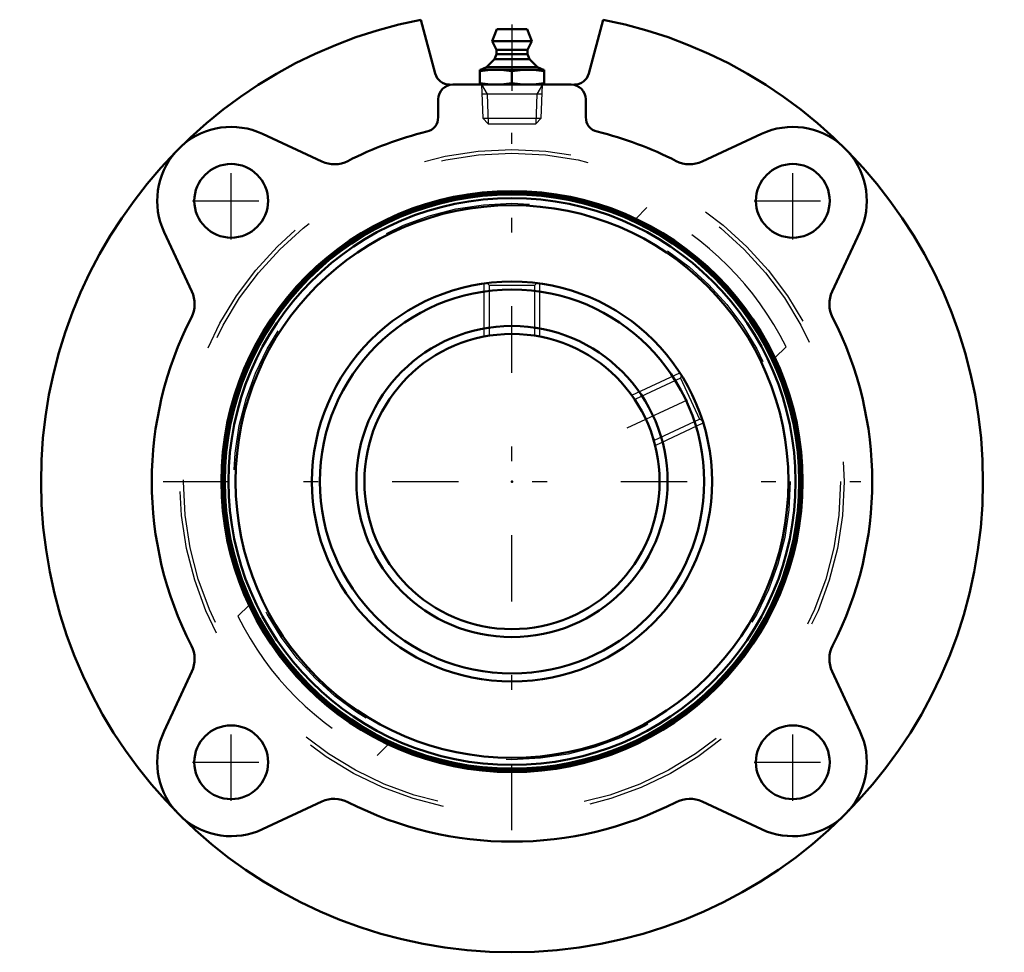
# Model space of a CAD drawing. Units: inches. Extents: x -3.33 to 3.33, y -3.19 to 3.13.
import ezdxf

# ---------------------------------------------------------------- set-up
doc = ezdxf.new("R2010")
doc.units = ezdxf.units.IN
doc.header["$MEASUREMENT"] = 0
doc.linetypes.add('Center', pattern=[1.5, 0.45, -0.5, 0.05, -0.5])
doc.linetypes.add('Dashed', pattern=[2, 1, -1])
for name, color, linetype, lineweight in [('AM_4', 7, 'Continuous', 50), ('AM_5', 3, 'Continuous', 25), ('AM_7', 7, 'Center', 25), ('AM_9', 6, 'Dashed', 25), ('ConnectionPoints', 7, 'Continuous', 50)]:
    doc.layers.add(name, color=color, linetype=linetype, lineweight=lineweight)

# ---------------------------------------------------------------- blocks, each defined once
blk = doc.blocks.new('2_405015E_Inch_0_in_076173_0')
at = {"layer": 'AM_4'}
for p, q in [((-0.1027, 3.065), (-0.135, 2.985)), ((-0.1027, 3.065), (0.1027, 3.065)), ((0.135, 2.985), (0.1027, 3.065)), ((-0.135, 2.985), (0.135, 2.985)), ((-0.135, 2.985), (-0.105, 2.925)), ((0.105, 2.925), (0.135, 2.985)), ((-0.105, 2.895), (-0.1188, 2.8628)), ((-0.105, 2.925), (-0.105, 2.895)), ((-0.105, 2.925), (0.105, 2.925)), ((-0.105, 2.895), (0.105, 2.895)), ((0.105, 2.895), (0.105, 2.925)), ((0.1188, 2.8628), (0.105, 2.895)), ((-0.1725, 2.8083), (-0.2137, 2.79)), ((-0.1188, 2.8628), (-0.1725, 2.8083)), ((-0.1725, 2.8083), (0.1725, 2.8083)), ((-0.1188, 2.8628), (0.1188, 2.8628)), ((0.1725, 2.8083), (0.1188, 2.8628)), ((0.2137, 2.79), (0.1725, 2.8083)), ((-0.2188, 2.79), (-0.2188, 2.69)), ((-0.2188, 2.79), (0.2188, 2.79)), ((0, 2.7809), (0, 2.6991)), ((0.2188, 2.69), (0.2188, 2.79))]:
    blk.add_line(p, q, dxfattribs=at)
for points in [[(-0.2188, 2.7809), (-0.1643, 2.7876), (-0.1369, 2.7894), (-0.1094, 2.79)], [(-0.1094, 2.79), (-0.082, 2.7894), (-0.0547, 2.7876), (0, 2.7809)], [(0, 2.7809), (0.0544, 2.7876), (0.0819, 2.7894), (0.1094, 2.79)], [(0.1094, 2.79), (0.1367, 2.7894), (0.1641, 2.7876), (0.2188, 2.7809)], [(-0.1094, 2.69), (-0.1367, 2.6906), (-0.1641, 2.6924), (-0.2188, 2.6991)], [(0, 2.6991), (-0.0544, 2.6924), (-0.0819, 2.6906), (-0.1094, 2.69)], [(0.1094, 2.69), (0.082, 2.6906), (0.0547, 2.6924), (0, 2.6991)], [(0.2188, 2.6991), (0.1643, 2.6924), (0.1369, 2.6906), (0.1094, 2.69)]]:
    blk.add_lwpolyline(points, dxfattribs=at)
at = {"layer": 'AM_5'}
for p, q in [((-0.2058, 2.69), (-0.1681, 2.6249)), ((0.2058, 2.69), (0.1681, 2.6249)), ((0.2037, 2.6249), (-0.2037, 2.6249)), ((-0.1681, 2.6249), (-0.1619, 2.425)), ((0.1681, 2.6249), (0.1619, 2.425))]:
    blk.add_line(p, q, dxfattribs=at)
at = {"layer": 'AM_7'}
blk.add_line((0, 3.097), (0, 2.393), dxfattribs=at)
at = {"layer": 'AM_9'}
for p, q in [((-0.2058, 2.69), (-0.1986, 2.4617)), ((0.1986, 2.4617), (0.2058, 2.69)), ((-0.1986, 2.4617), (-0.1619, 2.425)), ((-0.1986, 2.4617), (0.1986, 2.4617)), ((-0.1619, 2.425), (0.1619, 2.425)), ((0.1619, 2.425), (0.1986, 2.4617))]:
    blk.add_line(p, q, dxfattribs=at)
blk = doc.blocks.new('3_076211_0_in_076173_0')
at = {"layer": 'AM_4'}
for radius in [1.9583, 1.9455, 1.9207, 1.872, 1.355, 1.3008, 1.0542, 1]:
    blk.add_circle((0, 0), radius, dxfattribs=at)
at = {"layer": 'AM_5'}
for p, q in [((-0.1875, 0.9823), (-0.1875, 1.342)), ((0.1875, 0.9823), (0.1875, 1.342)), ((0.811, 0.5851), (1.137, 0.7371)), ((0.9695, 0.2452), (1.2955, 0.3972))]:
    blk.add_line(p, q, dxfattribs=at)
at = {"layer": 'AM_7'}
blk.add_line((0.7799, 0.3637), (1.3266, 0.6186), dxfattribs=at)
at = {"layer": 'AM_9'}
for p, q in [((-0.1673, 1.3443), (-0.1537, 1.3307)), ((0.1537, 1.3307), (0.1673, 1.3444)), ((-0.1537, 1.3307), (-0.1537, 0.9936)), ((-0.1537, 1.3307), (0.1537, 1.3307)), ((0.1537, 0.9936), (0.1537, 1.3307)), ((-0.1537, 0.9936), (-0.1593, 0.9879)), ((-0.1537, 0.9936), (-0.1133, 0.9936)), ((0.1133, 0.9936), (0.1537, 0.9936)), ((0.1593, 0.9879), (0.1537, 0.9936)), ((1.1411, 0.7016), (0.8355, 0.5592)), ((1.1478, 0.7201), (1.1411, 0.7016)), ((1.1411, 0.7016), (1.2709, 0.4231)), ((0.8355, 0.5592), (0.8276, 0.562)), ((0.8355, 0.5592), (0.8526, 0.5226)), ((0.9654, 0.2806), (1.2709, 0.4231)), ((1.2709, 0.4231), (1.2891, 0.4165)), ((0.9483, 0.3172), (0.9654, 0.2806)), ((0.9627, 0.2731), (0.9654, 0.2806))]:
    blk.add_line(p, q, dxfattribs=at)
blk.add_circle((0, 0), 1.8852, dxfattribs=at)
blk = doc.blocks.new('4_076173H_0_in_076173_0')
at = {"layer": 'AM_4'}
for p, q in [((-0.5199, 2.7641), (-0.6178, 3.1296)), ((0.6178, 3.1296), (0.5199, 2.7641)), ((0.4, 2.69), (-0.4, 2.69)), ((-0.5, 2.59), (-0.5, 2.4681)), ((0.5, 2.4681), (0.5, 2.59)), ((-1.2879, 2.1685), (-1.6904, 2.3562)), ((1.6904, 2.3562), (1.2879, 2.1685)), ((-2.3562, 1.6904), (-2.1685, 1.2879)), ((2.1685, 1.2879), (2.3562, 1.6904)), ((-2.1685, -1.2879), (-2.3562, -1.6904)), ((2.3562, -1.6904), (2.1685, -1.2879)), ((-1.6904, -2.3562), (-1.2879, -2.1685)), ((1.2879, -2.1685), (1.6904, -2.3562))]:
    blk.add_line(p, q, dxfattribs=at)
for centre, radius in [((-1.9021, 1.9021), 0.25), ((1.9021, 1.9021), 0.25), ((0, 0), 1.9685), ((-1.9021, -1.9021), 0.25), ((1.9021, -1.9021), 0.25)]:
    blk.add_circle(centre, radius, dxfattribs=at)
for centre, radius, start, end in [((0, 0), 3.19, 101.16676, 78.83324), ((-0.4233, 2.79), 0.1, 195, 270), ((0.4233, 2.79), 0.1, 270, 345), ((-0.4, 2.59), 0.1, 90, 180), ((0.4, 2.59), 0.1, 0, 90), ((-0.6, 2.4681), 0.1, 283.66358, 0), ((0.6, 2.4681), 0.1, 180, 256.33642), ((-1.9021, 1.9021), 0.501, 65, 131.05672), ((1.9021, 1.9021), 0.501, 48.94328, 115), ((0, 0), 2.44, 103.66358, 117.11867), ((0, 0), 2.44, 62.88133, 76.33642), ((-1.9021, 1.9021), 0.501, 138.94328, 205), ((1.9021, 1.9021), 0.501, 335, 41.05672), ((-1.2034, 2.3498), 0.2, 245, 297.11867), ((1.2034, 2.3498), 0.2, 242.88133, 295), ((-2.3498, 1.2034), 0.2, 332.88133, 25), ((2.3498, 1.2034), 0.2, 155, 207.11867), ((0, 0), 2.44, 152.88133, 207.11867), ((0, 0), 2.44, 332.88133, 27.11867), ((-2.3498, -1.2034), 0.2, 335, 27.11867), ((2.3498, -1.2034), 0.2, 152.88133, 205), ((-1.9021, -1.9021), 0.501, 155, 221.05672), ((1.9021, -1.9021), 0.501, 318.94328, 25), ((-1.2034, -2.3498), 0.2, 62.88133, 115), ((0, 0), 2.44, 242.88133, 297.11867), ((1.2034, -2.3498), 0.2, 65, 117.11867), ((-1.9021, -1.9021), 0.501, 228.94328, 295), ((1.9021, -1.9021), 0.501, 245, 311.05672)]:
    blk.add_arc(centre, radius, start, end, dxfattribs=at)
at = {"layer": 'AM_7'}
for p, q in [((0, -2.3625), (0, 2.3625)), ((-1.9021, 1.6396), (-1.9021, 2.1646)), ((1.9021, 1.6396), (1.9021, 2.1646)), ((-2.1646, 1.9021), (-1.6396, 1.9021)), ((1.6396, 1.9021), (2.1646, 1.9021)), ((-2.3625, 0), (2.3625, 0)), ((-1.9021, -2.1646), (-1.9021, -1.6396)), ((1.9021, -2.1646), (1.9021, -1.6396)), ((-2.1646, -1.9021), (-1.6396, -1.9021)), ((1.6396, -1.9021), (2.1646, -1.9021))]:
    blk.add_line(p, q, dxfattribs=at)
at = {"layer": 'AM_9'}
for p, q in [((-0.4, 2.69), (-0.4233, 2.69)), ((0.4233, 2.69), (0.4, 2.69)), ((0.9132, 1.856), (0.8383, 1.7811)), ((1.7811, 0.8383), (1.856, 0.9132)), ((-1.7811, -0.8383), (-1.856, -0.9132)), ((-0.9132, -1.856), (-0.8383, -1.7811))]:
    blk.add_line(p, q, dxfattribs=at)
for radius in [2.25, 2.2248]:
    blk.add_circle((0, 0), radius, dxfattribs=at)
for start, end in [(26.19824, 63.80176), (206.19824, 243.80176)]:
    blk.add_arc((0, 0), 2.0685, start, end, dxfattribs=at)
blk = doc.blocks.new('1_076173_0')
for name in ['4_076173H_0_in_076173_0', '2_405015E_Inch_0_in_076173_0', '3_076211_0_in_076173_0']:
    blk.add_blockref(name, (0, 0))

msp = doc.modelspace()

# ---------------------------------------------------------------- linework, layer by layer
at = {"layer": 'ConnectionPoints'}
for p in [(0, 2.69, 0.5), (0, 0, -0.5), (0, 0, 1.72), (0, 0, 1.72)]:
    msp.add_point(p, dxfattribs=at)

# ---------------------------------------------------------------- block references
msp.add_blockref('1_076173_0', (0, 0))

doc.saveas('drawing.dxf')
